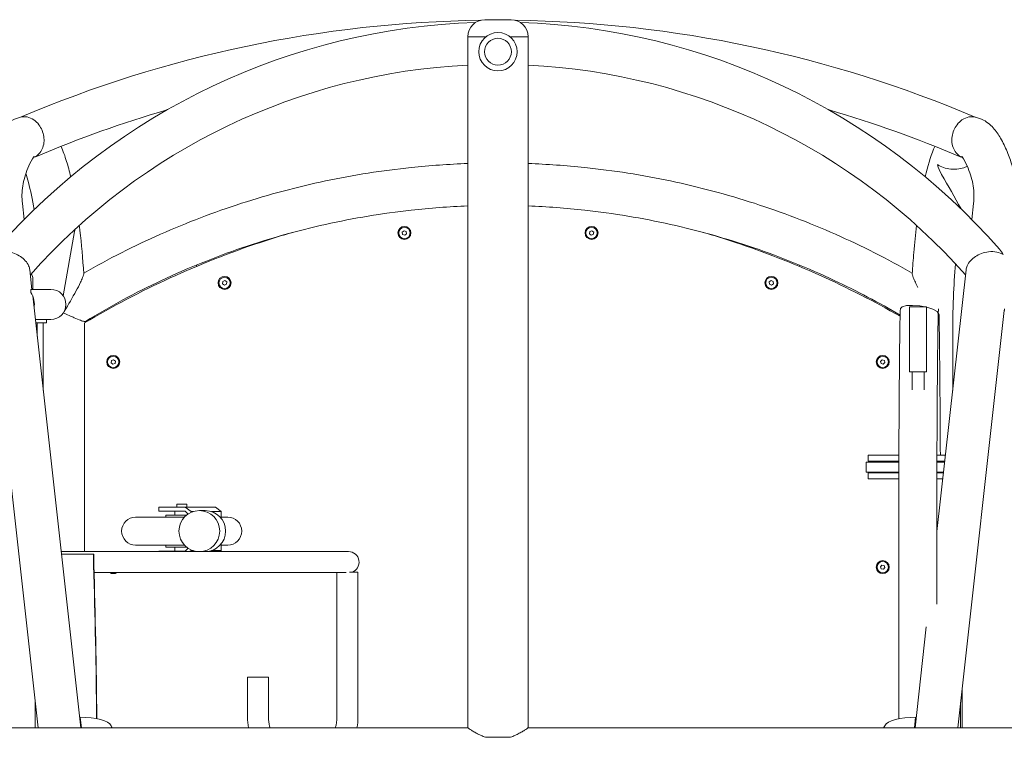
# Model space of a CAD drawing. Units: millimetres. Extents: x -15882 to 3376, y -4626 to 17261.
# Drawn here: x -2494 to -1511, y 3064 to 3781 of the extents above; entities that cross this region are included whole.
import ezdxf

# ---------------------------------------------------------------- set-up
doc = ezdxf.new("R2010")
doc.units = ezdxf.units.MM
doc.header["$MEASUREMENT"] = 0
doc.layers.add('InterSystem-drawing', color=7, linetype='Continuous')

msp = doc.modelspace()

# ---------------------------------------------------------------- linework, layer by layer
at = {"layer": 'InterSystem-drawing', "color": 7, "linetype": 'Continuous', "lineweight": 13}
for p, q in [((-2029.43, 3780.67), (-2003.13, 3780.67)), ((-2046.43, 3763.67), (-2028.26, 3763.67)), ((-2046.43, 3073.12), (-2046.43, 3763.67)), ((-2046.43, 3763.67), (-2028.26, 3763.67)), ((-2004.29, 3763.67), (-1986.13, 3763.67)), ((-2004.29, 3763.67), (-1986.13, 3763.67)), ((-1986.13, 3073.12), (-1986.13, 3763.67)), ((-2491.32, 3597.14), (-2489.53, 3581.06)), ((-1543.02, 3581.06), (-1541.23, 3597.14)), ((-2531.46, 3574.55), (-2475.56, 3073.12)), ((-2439.19, 3569.12), (-2450.52, 3504.82)), ((-2111.91, 3568.38), (-2110.11, 3569.83)), ((-2111.54, 3566.09), (-2111.91, 3568.38)), ((-2109.39, 3565.27), (-2111.54, 3566.09)), ((-2110.11, 3569.83), (-2107.96, 3569)), ((-2107.59, 3566.72), (-2109.39, 3565.27)), ((-2107.96, 3569), (-2107.59, 3566.72)), ((-1924.97, 3566.75), (-1924.58, 3569.02)), ((-1923.19, 3565.27), (-1924.97, 3566.75)), ((-1924.58, 3569.02), (-1922.41, 3569.83)), ((-1921.02, 3566.08), (-1923.19, 3565.27)), ((-1922.41, 3569.83), (-1920.64, 3568.35)), ((-1920.64, 3568.35), (-1921.02, 3566.08)), ((-2279.92, 3548.89), (-2280.26, 3549.79)), ((-1752.29, 3549.79), (-1752.63, 3548.89)), ((-2317.62, 3535.48), (-2317.14, 3534.24)), ((-1715.41, 3534.24), (-1714.93, 3535.48)), ((-2483.91, 3530.71), (-2481.74, 3511.17)), ((-2480.98, 3511.17), (-2480.98, 3522.98)), ((-1577.76, 3269.46), (-1548.64, 3530.71)), ((-2482.78, 3508.17), (-2482.78, 3511.17)), ((-2482.78, 3511.17), (-2462.78, 3511.17)), ((-2291.45, 3516.69), (-2291.23, 3518.99)), ((-2289.57, 3515.36), (-2291.45, 3516.69)), ((-2291.23, 3518.99), (-2289.13, 3519.95)), ((-2287.47, 3516.32), (-2289.57, 3515.36)), ((-2289.13, 3519.95), (-2287.25, 3518.62)), ((-2287.25, 3518.62), (-2287.47, 3516.32)), ((-1745.26, 3518.7), (-1743.33, 3519.96)), ((-1745.13, 3516.39), (-1745.26, 3518.7)), ((-1743.07, 3515.35), (-1745.13, 3516.39)), ((-1743.33, 3519.96), (-1741.27, 3518.92)), ((-1741.14, 3516.61), (-1743.07, 3515.35)), ((-1741.27, 3518.92), (-1741.14, 3516.61)), ((-2481.02, 3504.78), (-2432.9, 3073.12)), ((-2480.98, 3504.35), (-2480.98, 3504.67)), ((-1605.08, 3493.67), (-1588.08, 3493.67)), ((-1605.08, 3428.67), (-1605.08, 3493.67)), ((-1588.08, 3428.67), (-1588.08, 3493.67)), ((-1556.99, 3073.12), (-1510.5, 3490.11)), ((-2462.78, 3481.17), (-2478.39, 3481.17)), ((-2478, 3477.67), (-2467.28, 3477.67)), ((-2478, 3477.62), (-2476.48, 3477.62)), ((-2476.48, 3463.99), (-2476.48, 3477.62)), ((-2467.28, 3477.67), (-2467.28, 3481.17)), ((-2429.28, 3249.17), (-2429.28, 3477.67)), ((-2470.48, 3410.17), (-2470.48, 3462.67)), ((-1562.08, 3462.67), (-1562.08, 3410.17)), ((-2402.69, 3437.73), (-2402.44, 3440.03)), ((-2400.82, 3436.37), (-2402.69, 3437.73)), ((-2402.44, 3440.03), (-2400.33, 3440.96)), ((-2398.71, 3437.3), (-2400.82, 3436.37)), ((-2400.33, 3440.96), (-2398.46, 3439.6)), ((-2398.46, 3439.6), (-2398.71, 3437.3)), ((-1634.2, 3439.29), (-1632.55, 3440.9)), ((-1633.63, 3437.05), (-1634.2, 3439.29)), ((-1631.4, 3436.43), (-1633.63, 3437.05)), ((-1632.55, 3440.9), (-1630.32, 3440.28)), ((-1629.75, 3438.04), (-1631.4, 3436.43)), ((-1630.32, 3440.28), (-1629.75, 3438.04)), ((-1605.08, 3428.67), (-1588.08, 3428.67)), ((-1602.58, 3410.74), (-1602.58, 3428.67)), ((-1590.58, 3410.76), (-1590.58, 3428.67)), ((-1646.38, 3345.47), (-1646.24, 3345.47)), ((-1646.38, 3339.47), (-1646.38, 3345.47)), ((-1646.24, 3345.47), (-1615.76, 3345.47)), ((-1577.76, 3345.47), (-1569.29, 3345.47)), ((-1648.46, 3338.67), (-1615.76, 3338.67)), ((-1648.46, 3328.67), (-1648.46, 3338.67)), ((-1646.38, 3339.47), (-1646.24, 3339.47)), ((-1646.24, 3339.47), (-1615.76, 3339.47)), ((-1577.76, 3339.47), (-1569.96, 3339.47)), ((-1570.05, 3338.67), (-1577.76, 3338.67)), ((-1648.46, 3328.67), (-1615.76, 3328.67)), ((-1646.38, 3327.87), (-1646.24, 3327.87)), ((-1646.38, 3321.87), (-1646.38, 3327.87)), ((-1646.24, 3327.87), (-1615.76, 3327.87)), ((-1615.76, 3333.67), (-1615.76, 3082.26)), ((-1577.76, 3333.67), (-1577.76, 3196.66)), ((-1571.16, 3328.67), (-1577.76, 3328.67)), ((-1577.76, 3327.87), (-1571.25, 3327.87)), ((-1646.38, 3321.87), (-1646.24, 3321.87)), ((-1646.24, 3321.87), (-1615.76, 3321.87)), ((-1577.76, 3321.87), (-1571.92, 3321.87)), ((-2337.19, 3296.67), (-2327.19, 3296.67)), ((-2337.19, 3296.67), (-2337.19, 3293.67)), ((-2327.19, 3296.67), (-2327.19, 3293.67)), ((-2355.11, 3289.67), (-2355.11, 3293.67)), ((-2355.11, 3293.67), (-2328.61, 3293.67)), ((-2328.69, 3289.67), (-2355.11, 3289.67)), ((-2348.19, 3285.67), (-2327.26, 3285.67)), ((-2348.19, 3285.67), (-2348.19, 3283.67)), ((-2339.19, 3289.67), (-2339.19, 3285.67)), ((-2325.8, 3286.74), (-2328.69, 3289.67)), ((-2328.61, 3293.67), (-2322.81, 3289.17)), ((-2298.43, 3293.67), (-2328.61, 3293.67)), ((-2322.81, 3289.17), (-2320.82, 3289.17)), ((-2322.81, 3288.4), (-2322.81, 3289.17)), ((-2314.54, 3290.17), (-2308.66, 3290.17)), ((-2302.38, 3289.17), (-2292.63, 3289.17)), ((-2292.63, 3289.17), (-2298.43, 3293.67)), ((-2292.63, 3282.3), (-2292.63, 3289.17)), ((-2329.41, 3283.67), (-2378.19, 3283.67)), ((-2286.19, 3283.67), (-2292.63, 3283.67)), ((-2378.19, 3255.67), (-2329.41, 3255.67)), ((-2348.19, 3255.67), (-2348.19, 3253.67)), ((-2292.63, 3250.17), (-2292.63, 3257.03)), ((-2292.63, 3255.67), (-2286.19, 3255.67)), ((-2452.53, 3249.17), (-2393.96, 3249.17)), ((-2452.25, 3246.67), (-2420.25, 3246.67)), ((-2420.25, 3238.67), (-2420.25, 3246.67)), ((-2420.25, 3246.67), (-2420.02, 3246.67)), ((-2420.02, 3246.67), (-2420.02, 3238.67)), ((-2348.35, 3249.17), (-2393.96, 3249.17)), ((-2355.11, 3249.67), (-2328.69, 3249.67)), ((-2355.11, 3249.17), (-2355.11, 3249.67)), ((-2348.35, 3249.17), (-2181.25, 3249.17)), ((-2348.19, 3253.67), (-2327.26, 3253.67)), ((-2339.19, 3253.67), (-2339.19, 3249.67)), ((-2328.69, 3249.67), (-2325.8, 3252.59)), ((-2322.81, 3250.17), (-2324.1, 3249.17)), ((-2322.81, 3250.17), (-2322.81, 3250.93)), ((-2320.82, 3250.17), (-2322.81, 3250.17)), ((-2292.63, 3250.17), (-2302.38, 3250.17)), ((-2293.92, 3249.17), (-2292.63, 3250.17)), ((-2171.65, 3249.17), (-2181.25, 3249.17)), ((-2171.65, 3249.17), (-2165.43, 3249.17)), ((-1634.26, 3234.02), (-1632.81, 3235.82)), ((-1632.81, 3235.82), (-1630.53, 3235.46)), ((-2419.74, 3228.17), (-2393.96, 3228.17)), ((-2393.96, 3228.17), (-2348.35, 3228.17)), ((-2348.35, 3228.17), (-2181.25, 3228.17)), ((-2181.25, 3228.17), (-2171.65, 3228.17)), ((-2177.1, 3228.17), (-2177.1, 3083.67)), ((-2171.65, 3228.17), (-2167.84, 3228.17)), ((-2156.1, 3228.67), (-2164.6, 3228.67)), ((-2156.1, 3228.67), (-2156.1, 3083.67)), ((-1633.43, 3231.87), (-1634.26, 3234.02)), ((-1631.14, 3231.51), (-1633.43, 3231.87)), ((-1629.69, 3233.31), (-1631.14, 3231.51)), ((-1630.53, 3235.46), (-1629.69, 3233.31)), ((-1599.65, 3073.12), (-1588.39, 3174.09)), ((-2266.48, 3123.67), (-2245.48, 3123.67)), ((-2266.48, 3083.67), (-2266.48, 3123.67)), ((-2245.48, 3083.67), (-2245.48, 3123.67)), ((-1552.61, 3112.4), (-1552.61, 3073.12)), ((-2478.44, 3073.12), (-2478.44, 3098.9)), ((-1554.11, 3098.9), (-1554.11, 3073.12)), ((-2433.48, 3083.69), (-2433.48, 3079.91)), ((-2432.31, 3073.12), (-2433.48, 3083.69)), ((-2433.48, 3079.91), (-2432.73, 3073.12)), ((-1599.07, 3083.69), (-1600.25, 3073.12)), ((-1599.82, 3073.12), (-1599.07, 3079.91)), ((-1599.07, 3079.91), (-1599.07, 3083.69)), ((-2046.43, 3073.12), (-2813.89, 3073.12)), ((-1218.66, 3073.12), (-1986.13, 3073.12)), ((-2028.85, 3063.67), (-2003.7, 3063.67))]:
    msp.add_line(p, q, dxfattribs=at)
for centre, radius in [((-2016.28, 3748.67), 19.2), ((-2016.28, 3748.67), 13.4), ((-2109.75, 3567.55), 6.5), ((-2109.75, 3567.55), 5.67), ((-1922.8, 3567.55), 6.5), ((-1922.8, 3567.55), 5.67), ((-2289.35, 3517.65), 6.5), ((-2289.35, 3517.65), 5.67), ((-1743.2, 3517.65), 6.5), ((-1743.2, 3517.65), 5.67), ((-2400.58, 3438.67), 6.5), ((-2400.58, 3438.67), 5.67), ((-1631.98, 3438.67), 6.5), ((-1631.98, 3438.67), 5.67), ((-1631.98, 3233.67), 6.5), ((-1631.98, 3233.67), 5.67)]:
    msp.add_circle(centre, radius, dxfattribs=at)
for centre, radius, start, end in [((-2016.28, 3112.17), 666.2, 91.91724, 138.74409), ((-2016.28, 2559.03), 1221.2, 90.81973, 112.98218), ((-2029.43, 3763.67), 17, 90, 180), ((-2003.13, 3763.67), 17, 0, 90), ((-2016.28, 2559.03), 1221.2, 67.01782, 89.18027), ((-2016.28, 3112.17), 666.2, 41.25591, 88.08276), ((-2016.28, 3112.17), 623.8, 92.77034, 138.48292), ((-2016.28, 3112.17), 623.8, 41.51708, 87.22966), ((-2016.28, 2559.03), 1178.8, 106.29315, 113.02021), ((-2016.28, 2559.03), 1178.8, 66.97979, 73.70685), ((-2589.43, 3028.67), 1178.8, 28.52783, 30.44222), ((-2409.64, 3563.91), 30, 166.09034, 170), ((-2016.28, 2846.67), 750, 105.85411, 108.43856), ((-2016.28, 2846.67), 750, 71.56144, 74.14589), ((-1968.83, 2704.37), 900, 108.43856, 120.7707), ((-2063.72, 2704.37), 900, 60.06357, 71.56144), ((-2485.98, 3522.98), 5, 0, 46.3051), ((-2462.78, 3496.17), 15, 270, 90), ((-2501.81, 3496.17), 22.5, 350.20391, 32.23095), ((-2378.19, 3269.67), 14, 90, 270), ((-2286.19, 3269.67), 14, 270, 90), ((-2400.58, 3233.67), 6.5, 237.79577, 302.20423)]:
    msp.add_arc(centre, radius, start, end, dxfattribs=at)
msp.add_ellipse((-2314.54, 3269.67), major_axis=(0, 20.5), ratio=0.993068, dxfattribs=at)
for centre, major_axis, ratio, start_param, end_param in [((-2308.66, 3269.67), (0, 20.5), 0.993068, 3.141593, 6.283185), ((-2165.43, 3238.67), (0, 10.5), 0.993068, 3.451437, 6.283185), ((-2418.78, 3238.67), (0, 12.5), 0.117542, 1.570796, 1.832596), ((-2418.78, 3238.67), (0, 10.5), 0.117542, 1.570796, 1.832596), ((-2510.91, 3028.67), (0, 800.88), 0.117542, 4.779404, 4.974188), ((-2510.91, 3028.67), (0, 798.88), 0.117542, 4.779629, 4.974188), ((-2432.39, 3073.83), (30, 0), 0.328794, 0.14869, 1.607435), ((-1600.17, 3073.83), (30, 0), 0.328794, 1.534157, 2.992902), ((-2303.82, 3080.16), (100, 0), 0.328794, 3.290283, 3.357652), ((-1728.73, 3080.16), (100, 0), 0.328794, 6.067126, 6.134495)]:
    msp.add_ellipse(centre, major_axis=major_axis, ratio=ratio, start_param=start_param, end_param=end_param, dxfattribs=at)
for points, knots in [([(-2490.95, 3683.65), (-2493.94, 3683.28), (-2496.78, 3682.43), (-2499.29, 3681.31), (-2501.81, 3680.2), (-2504, 3678.82), (-2505.92, 3677.34), (-2507.84, 3675.86), (-2509.49, 3674.28), (-2510.97, 3672.65), (-2512.45, 3671.02), (-2513.76, 3669.34), (-2514.96, 3667.61), (-2516.16, 3665.88), (-2517.26, 3664.1), (-2518.29, 3662.25)], [0, 0, 0, 0, 1, 1, 1, 2, 2, 2, 3, 3, 3, 4, 4, 4, 5, 5, 5, 5]), ([(-2479.14, 3643.23), (-2479.13, 3643.23), (-2479.13, 3643.23), (-2479.12, 3643.23), (-2477.56, 3644.07), (-2476.11, 3645.17), (-2474.84, 3646.52), (-2473.51, 3647.92), (-2472.37, 3649.6), (-2471.49, 3651.54), (-2470.64, 3653.41), (-2470.03, 3655.53), (-2469.78, 3657.86), (-2469.57, 3659.79), (-2469.59, 3661.83), (-2469.91, 3663.94), (-2470.22, 3666.03), (-2470.8, 3668.11), (-2471.65, 3670.12), (-2472.51, 3672.17), (-2473.6, 3674.05), (-2474.87, 3675.72), (-2476.36, 3677.68), (-2478.04, 3679.28), (-2479.78, 3680.52), (-2482, 3682.09), (-2484.3, 3683.05), (-2486.52, 3683.49), (-2488.04, 3683.78), (-2489.52, 3683.83), (-2490.95, 3683.65)], [0, 0, 0, 0, 1, 1, 1, 2, 2, 2, 3, 3, 3, 4, 4, 4, 5, 5, 5, 6, 6, 6, 7, 7, 7, 8, 8, 8, 9, 9, 9, 10, 10, 10, 10]), ([(-1541.61, 3683.65), (-1543.03, 3683.83), (-1544.51, 3683.78), (-1546.03, 3683.49), (-1548.26, 3683.05), (-1550.55, 3682.09), (-1552.77, 3680.52), (-1554.51, 3679.28), (-1556.19, 3677.68), (-1557.68, 3675.72), (-1558.95, 3674.05), (-1560.04, 3672.17), (-1560.9, 3670.12), (-1561.75, 3668.11), (-1562.33, 3666.03), (-1562.64, 3663.94), (-1562.96, 3661.83), (-1562.99, 3659.79), (-1562.77, 3657.86), (-1562.52, 3655.53), (-1561.91, 3653.41), (-1561.07, 3651.54), (-1560.19, 3649.6), (-1559.04, 3647.92), (-1557.72, 3646.52), (-1556.44, 3645.17), (-1554.99, 3644.07), (-1553.43, 3643.23)], [0, 0, 0, 0, 1, 1, 1, 2, 2, 2, 3, 3, 3, 4, 4, 4, 5, 5, 5, 6, 6, 6, 7, 7, 7, 8, 8, 8, 9, 9, 9, 9]), ([(-1514.26, 3662.25), (-1515.29, 3664.1), (-1516.39, 3665.88), (-1517.59, 3667.61), (-1518.79, 3669.34), (-1520.1, 3671.02), (-1521.58, 3672.65), (-1523.06, 3674.28), (-1524.71, 3675.86), (-1526.63, 3677.34), (-1528.55, 3678.82), (-1530.74, 3680.2), (-1533.26, 3681.31), (-1535.77, 3682.43), (-1538.61, 3683.28), (-1541.61, 3683.65)], [0, 0, 0, 0, 1, 1, 1, 2, 2, 2, 3, 3, 3, 4, 4, 4, 5, 5, 5, 5]), ([(-1499.09, 3592.44), (-1498.56, 3597.19), (-1498.35, 3601.96), (-1498.45, 3606.72), (-1498.55, 3611.48), (-1498.97, 3616.24), (-1499.7, 3620.97), (-1500.43, 3625.7), (-1501.47, 3630.4), (-1502.8, 3635.05), (-1504.14, 3639.7), (-1505.77, 3644.3), (-1507.69, 3648.83), (-1509.6, 3653.37), (-1511.8, 3657.85), (-1514.26, 3662.25)], [0, 0, 0, 0, 1, 1, 1, 2, 2, 2, 3, 3, 3, 4, 4, 4, 5, 5, 5, 5]), ([(-2442.98, 3623.78), (-2444.28, 3629.22), (-2445.66, 3634.33), (-2447.13, 3639.09), (-2448.81, 3644.52), (-2450.6, 3649.51), (-2452.6, 3654.11)], [0, 0, 0, 0, 1, 1, 1, 2, 2, 2, 2]), ([(-1579.96, 3654.11), (-1580.35, 3653.2), (-1580.74, 3652.27), (-1581.12, 3651.32), (-1584.34, 3643.33), (-1587.09, 3634.18), (-1589.57, 3623.78)], [0, 0, 0, 0, 1, 1, 1, 2, 2, 2, 2]), ([(-2481.27, 3641.58), (-2483.01, 3638.47), (-2484.52, 3635.39), (-2485.8, 3632.34), (-2487.08, 3629.3), (-2488.15, 3626.3), (-2489, 3623.33), (-2489.85, 3620.36), (-2490.5, 3617.42), (-2490.95, 3614.51), (-2491.4, 3611.6), (-2491.65, 3608.71), (-2491.71, 3605.82), (-2491.77, 3602.93), (-2491.64, 3600.04), (-2491.32, 3597.14)], [0, 0, 0, 0, 1, 1, 1, 2, 2, 2, 3, 3, 3, 4, 4, 4, 5, 5, 5, 5]), ([(-2479.58, 3644.15), (-2479.58, 3644.15), (-2480.11, 3643.55), (-2480.81, 3642.37), (-2480.96, 3642.13), (-2481.11, 3641.87), (-2481.27, 3641.58)], [0, 0, 0, 0, 1, 1, 1, 2, 2, 2, 2]), ([(-1553.41, 3643.23), (-1553.41, 3643.23), (-1553.43, 3643.23), (-1553.43, 3643.23), (-1554.06, 3643.46), (-1554.69, 3643.7), (-1555.3, 3643.96)], [0, 0, 0, 0, 1, 1, 1, 2, 2, 2, 2]), ([(-1541.23, 3597.14), (-1540.91, 3600.04), (-1540.78, 3602.93), (-1540.84, 3605.82), (-1540.9, 3608.71), (-1541.15, 3611.6), (-1541.6, 3614.51), (-1542.05, 3617.42), (-1542.7, 3620.36), (-1543.55, 3623.33), (-1544.41, 3626.3), (-1545.47, 3629.3), (-1546.75, 3632.34), (-1548.04, 3635.39), (-1549.54, 3638.47), (-1551.28, 3641.58)], [0, 0, 0, 0, 1, 1, 1, 2, 2, 2, 3, 3, 3, 4, 4, 4, 5, 5, 5, 5]), ([(-2046.43, 3636.96), (-2065.31, 3636.27), (-2084.17, 3634.95), (-2102.96, 3632.99), (-2131.74, 3629.98), (-2160.37, 3625.48), (-2188.67, 3619.5), (-2216.98, 3613.52), (-2244.96, 3606.07), (-2272.46, 3597.19), (-2299.97, 3588.3), (-2327, 3577.99), (-2353.4, 3566.29), (-2379.63, 3554.68), (-2405.24, 3541.7), (-2430.09, 3527.44)], [0, 0, 0, 0, 1, 1, 1, 2, 2, 2, 3, 3, 3, 4, 4, 4, 5, 5, 5, 5]), ([(-1602.46, 3527.44), (-1627.31, 3541.7), (-1652.92, 3554.68), (-1679.16, 3566.29), (-1705.56, 3577.99), (-1732.58, 3588.3), (-1760.09, 3597.19), (-1787.59, 3606.07), (-1815.58, 3613.52), (-1843.88, 3619.5), (-1872.18, 3625.48), (-1900.81, 3629.98), (-1929.59, 3632.99), (-1948.38, 3634.95), (-1967.24, 3636.27), (-1986.13, 3636.96)], [0, 0, 0, 0, 1, 1, 1, 2, 2, 2, 3, 3, 3, 4, 4, 4, 5, 5, 5, 5]), ([(-1577.28, 3635.83), (-1577.28, 3635.83), (-1577.28, 3635.82), (-1577.27, 3635.82), (-1575.57, 3634.67), (-1573.54, 3633.7), (-1571.26, 3632.94), (-1569.02, 3632.2), (-1566.51, 3631.66), (-1563.84, 3631.42), (-1561.34, 3631.19), (-1558.69, 3631.21), (-1556, 3631.58), (-1553.79, 3631.87), (-1551.59, 3632.4), (-1549.5, 3633.17), (-1548.8, 3633.43), (-1548.13, 3633.71), (-1547.48, 3634.01)], [0, 0, 0, 0, 1, 1, 1, 2, 2, 2, 3, 3, 3, 4, 4, 4, 5, 5, 5, 6, 6, 6, 6]), ([(-1573.13, 3625.93), (-1573.21, 3626.06), (-1573.28, 3626.19), (-1573.36, 3626.31), (-1575.01, 3629.21), (-1576.34, 3632.44), (-1577.28, 3635.81)], [0, 0, 0, 0, 1, 1, 1, 2, 2, 2, 2]), ([(-2479.62, 3590.85), (-2481.33, 3601.04), (-2483.22, 3610.16), (-2485.2, 3617.9), (-2486.06, 3621.24), (-2486.93, 3624.32), (-2487.81, 3627.11)], [0, 0, 0, 0, 1, 1, 1, 2, 2, 2, 2]), ([(-2046.43, 3594.53), (-2065.31, 3593.81), (-2084.17, 3592.41), (-2102.95, 3590.35), (-2131.72, 3587.18), (-2160.31, 3582.43), (-2188.54, 3576.14), (-2216.77, 3569.85), (-2244.65, 3562.01), (-2271.99, 3552.66), (-2299.34, 3543.32), (-2326.15, 3532.48), (-2352.26, 3520.21), (-2378.37, 3507.94), (-2403.79, 3494.23), (-2428.35, 3479.18)], [0, 0, 0, 0, 1, 1, 1, 2, 2, 2, 3, 3, 3, 4, 4, 4, 5, 5, 5, 5]), ([(-1614.56, 3485.42), (-1635.89, 3498.04), (-1657.83, 3509.65), (-1680.29, 3520.21), (-1706.4, 3532.48), (-1733.22, 3543.32), (-1760.56, 3552.66), (-1787.9, 3562.01), (-1815.78, 3569.85), (-1844.01, 3576.14), (-1872.24, 3582.43), (-1900.83, 3587.18), (-1929.6, 3590.35), (-1948.38, 3592.41), (-1967.24, 3593.81), (-1986.13, 3594.53)], [0, 0, 0, 0, 1, 1, 1, 2, 2, 2, 3, 3, 3, 4, 4, 4, 5, 5, 5, 5]), ([(-2430.05, 3526.87), (-2431, 3541.94), (-2432.29, 3556.46), (-2433.9, 3570.09), (-2434.09, 3571.74), (-2434.29, 3573.38), (-2434.49, 3575.01)], [0, 0, 0, 0, 1, 1, 1, 2, 2, 2, 2]), ([(-1598.06, 3575.01), (-1599.14, 3566.36), (-1600.09, 3557.32), (-1600.91, 3547.98), (-1601.52, 3541.09), (-1602.05, 3534.04), (-1602.5, 3526.87)], [0, 0, 0, 0, 1, 1, 1, 2, 2, 2, 2]), ([(-2483.91, 3530.71), (-2484.06, 3532.03), (-2484.43, 3533.42), (-2485.05, 3534.82), (-2485.8, 3536.53), (-2486.91, 3538.24), (-2488.39, 3539.87), (-2489.76, 3541.38), (-2491.39, 3542.77), (-2493.22, 3543.98), (-2495.08, 3545.2), (-2497.08, 3546.2), (-2499.12, 3546.97), (-2501.52, 3547.88), (-2503.94, 3548.44), (-2506.27, 3548.72), (-2509.2, 3549.07), (-2511.97, 3548.96), (-2514.46, 3548.47), (-2516.95, 3547.98), (-2519.16, 3547.12), (-2521.02, 3545.96)], [0, 0, 0, 0, 1, 1, 1, 2, 2, 2, 3, 3, 3, 4, 4, 4, 5, 5, 5, 6, 6, 6, 7, 7, 7, 7]), ([(-1511.52, 3545.95), (-1511.52, 3545.95), (-1511.53, 3545.96), (-1511.54, 3545.96), (-1513.39, 3547.12), (-1515.6, 3547.98), (-1518.09, 3548.47), (-1520.58, 3548.96), (-1523.35, 3549.07), (-1526.28, 3548.72), (-1528.61, 3548.44), (-1531.03, 3547.88), (-1533.43, 3546.97), (-1535.48, 3546.2), (-1537.47, 3545.2), (-1539.33, 3543.98), (-1541.16, 3542.77), (-1542.8, 3541.38), (-1544.16, 3539.87), (-1545.64, 3538.24), (-1546.75, 3536.53), (-1547.5, 3534.82), (-1548.12, 3533.42), (-1548.49, 3532.03), (-1548.64, 3530.71)], [0, 0, 0, 0, 1, 1, 1, 2, 2, 2, 3, 3, 3, 4, 4, 4, 5, 5, 5, 6, 6, 6, 7, 7, 7, 8, 8, 8, 8]), ([(-1559.3, 3536.79), (-1560.14, 3525.95), (-1560.8, 3514.68), (-1561.27, 3503.18), (-1561.8, 3489.89), (-1562.08, 3476.28), (-1562.08, 3462.67)], [0, 0, 0, 0, 1, 1, 1, 2, 2, 2, 2]), ([(-2449.51, 3489.16), (-2445.33, 3496.14), (-2441.16, 3503.21), (-2437.76, 3509.46), (-2436.15, 3512.41), (-2434.56, 3515.47), (-2433.24, 3518.25), (-2432.43, 3519.94), (-2431.7, 3521.58), (-2431.14, 3523), (-2430.72, 3524.06), (-2430.4, 3524.99), (-2430.22, 3525.71), (-2430.09, 3526.23), (-2430.04, 3526.61), (-2430.05, 3526.87)], [0, 0, 0, 0, 1, 1, 1, 2, 2, 2, 3, 3, 3, 4, 4, 4, 5, 5, 5, 5]), ([(-1602.5, 3526.87), (-1602.52, 3526.61), (-1602.46, 3526.23), (-1602.33, 3525.71), (-1602.15, 3524.99), (-1601.83, 3524.06), (-1601.41, 3523), (-1600.85, 3521.58), (-1600.12, 3519.94), (-1599.32, 3518.25), (-1598.53, 3516.59), (-1597.64, 3514.84), (-1596.72, 3513.07)], [0, 0, 0, 0, 1, 1, 1, 2, 2, 2, 3, 3, 3, 4, 4, 4, 4]), ([(-1574.39, 3345.47), (-1574.58, 3381.91), (-1574.79, 3412.32), (-1575, 3435.88), (-1575.22, 3459.45), (-1575.44, 3476.11), (-1575.68, 3485.69), (-1575.92, 3495.27), (-1614.09, 3498.13), (-1614.35, 3492.01), (-1614.62, 3485.89), (-1614.83, 3473.33), (-1615.05, 3453.49), (-1615.27, 3433.66), (-1615.48, 3406.82), (-1615.68, 3373.7)], [0, 0, 0, 0, 1, 1, 1, 2, 2, 2, 3, 3, 3, 4, 4, 4, 5, 5, 5, 5]), ([(-1576.31, 3491.77), (-1576.31, 3491.77), (-1576.35, 3491.18), (-1576.39, 3490.36), (-1576.59, 3485.73), (-1576.83, 3472.78), (-1577.05, 3453.05), (-1577.27, 3433.32), (-1577.48, 3406.54), (-1577.68, 3373.47)], [0, 0, 0, 0, 1, 1, 1, 2, 2, 2, 3, 3, 3, 3]), ([(-1510.5, 3490.11), (-1510.47, 3490.41), (-1510.44, 3490.71), (-1510.41, 3490.99), (-1510.39, 3491.16), (-1510.38, 3491.34), (-1510.36, 3491.5), (-1510.35, 3491.66), (-1510.34, 3491.81), (-1510.33, 3491.91)], [0, 0, 0, 0, 1, 1, 1, 2, 2, 2, 3, 3, 3, 3]), ([(-2428.35, 3479.18), (-2428.56, 3479.05), (-2428.99, 3479.05), (-2429.63, 3479.17), (-2430.52, 3479.33), (-2431.78, 3479.73), (-2433.33, 3480.29), (-2435.09, 3480.94), (-2437.17, 3481.8), (-2439.45, 3482.79), (-2441.13, 3483.53), (-2442.9, 3484.35), (-2444.72, 3485.21), (-2446.53, 3486.07), (-2448.38, 3486.98), (-2450.23, 3487.92)], [0, 0, 0, 0, 1, 1, 1, 2, 2, 2, 3, 3, 3, 4, 4, 4, 5, 5, 5, 5]), ([(-1615.68, 3373.7), (-1615.69, 3372), (-1615.7, 3370.04), (-1615.71, 3367.84), (-1615.72, 3365.64), (-1615.72, 3363.21), (-1615.73, 3360.59), (-1615.74, 3357.98), (-1615.74, 3355.18), (-1615.75, 3352.25), (-1615.75, 3349.33), (-1615.76, 3346.27), (-1615.76, 3343.15), (-1615.76, 3340.03), (-1615.76, 3336.85), (-1615.76, 3333.67)], [0, 0, 0, 0, 1, 1, 1, 2, 2, 2, 3, 3, 3, 4, 4, 4, 5, 5, 5, 5]), ([(-1577.68, 3373.47), (-1577.69, 3371.81), (-1577.7, 3369.87), (-1577.71, 3367.69), (-1577.72, 3365.51), (-1577.72, 3363.1), (-1577.73, 3360.5), (-1577.74, 3357.9), (-1577.74, 3355.11), (-1577.75, 3352.19), (-1577.75, 3349.28), (-1577.76, 3346.23), (-1577.76, 3343.12), (-1577.76, 3340.02), (-1577.76, 3336.84), (-1577.76, 3333.67)], [0, 0, 0, 0, 1, 1, 1, 2, 2, 2, 3, 3, 3, 4, 4, 4, 5, 5, 5, 5]), ([(-2243.84, 3073.12), (-2244.01, 3073.66), (-2244.17, 3074.21), (-2244.32, 3074.76), (-2245.09, 3077.66), (-2245.48, 3080.66), (-2245.48, 3083.67)], [0, 0, 0, 0, 1, 1, 1, 2, 2, 2, 2]), ([(-2046.43, 3073.12), (-2046.43, 3073.12), (-2046.23, 3072.98), (-2045.83, 3072.72), (-2045.43, 3072.45), (-2044.83, 3072.05), (-2044.05, 3071.54), (-2043.27, 3071.04), (-2042.31, 3070.42), (-2041.21, 3069.76), (-2040.12, 3069.1), (-2038.89, 3068.38), (-2037.59, 3067.67), (-2036.28, 3066.95), (-2034.81, 3066.19), (-2033.2, 3065.45), (-2031.84, 3064.82), (-2030.38, 3064.21), (-2028.85, 3063.67)], [0, 0, 0, 0, 1, 1, 1, 2, 2, 2, 3, 3, 3, 4, 4, 4, 5, 5, 5, 6, 6, 6, 6]), ([(-2003.7, 3063.67), (-2002.17, 3064.21), (-2000.72, 3064.82), (-1999.36, 3065.45), (-1997.74, 3066.19), (-1996.27, 3066.95), (-1994.96, 3067.67), (-1993.66, 3068.38), (-1992.43, 3069.1), (-1991.34, 3069.76), (-1990.24, 3070.42), (-1989.28, 3071.04), (-1988.5, 3071.54), (-1987.72, 3072.05), (-1987.12, 3072.45), (-1986.72, 3072.72), (-1986.32, 3072.98), (-1986.13, 3073.12), (-1986.13, 3073.12)], [0, 0, 0, 0, 1, 1, 1, 2, 2, 2, 3, 3, 3, 4, 4, 4, 5, 5, 5, 6, 6, 6, 6])]:
    msp.add_open_spline(points, degree=3, knots=knots, dxfattribs=at)
for points in [[(-2477.25, 3643.96), (-2477.87, 3643.7), (-2478.49, 3643.46), (-2479.12, 3643.23)], [(-1551.28, 3641.58), (-1552.22, 3643.27), (-1552.97, 3644.15), (-1552.97, 3644.15)], [(-1515.45, 3551.48), (-1513.98, 3549.81), (-1512.67, 3547.96), (-1511.53, 3545.97)], [(-2470.48, 3462.67), (-2470.48, 3467.67), (-2470.51, 3472.68), (-2470.59, 3477.67)], [(-2428.19, 3478.31), (-2428.19, 3478.63), (-2428.2, 3478.95), (-2428.2, 3479.27)], [(-2265.47, 3073.12), (-2266.14, 3076.59), (-2266.48, 3080.13), (-2266.48, 3083.67)], [(-2177.1, 3083.67), (-2177.1, 3080.09), (-2177.66, 3076.52), (-2178.74, 3073.12)], [(-2156.1, 3083.67), (-2156.1, 3080.13), (-2156.44, 3076.59), (-2157.11, 3073.12)]]:
    msp.add_open_spline(points, degree=3, dxfattribs=at)

doc.saveas('drawing.dxf')
